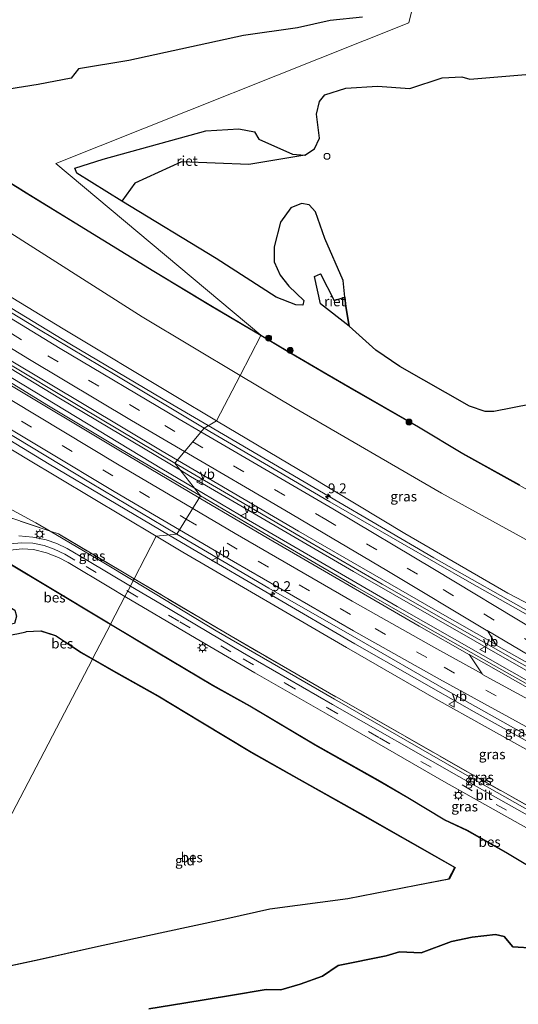
# Model space of a CAD drawing. Units: metres. Extents: x 109998 to 120001, y 493748 to 499888.
# Drawn here: x 114384 to 114510, y 497917 to 498166 of the extents above; entities that cross this region are included whole.
import ezdxf
from ezdxf.enums import TextEntityAlignment as Align

# ---------------------------------------------------------------- set-up
doc = ezdxf.new("R2010")
doc.units = ezdxf.units.M
doc.linetypes.add('IE-TERREINAFSCHEIDING', pattern=[10, 8, -2])
doc.linetypes.add('VW-3-9_STREEP', pattern=[12, 3, -9])
doc.layers.get('0').update_dxf_attribs({"lineweight": 25})
for name, color, linetype, lineweight in [('B-ME-AM-KILOMETR-S-B1', 7, 'Continuous', 18), ('B-ME-BV-GELEIDECONSTRUCTIE-GELEIDERAIL-L-B1', 213, 'BV-GELEIDERAIL', 18), ('B-ME-GR-BOOM-S-B1', 93, 'Continuous', 18), ('B-ME-GW-KRUINLIJN-L-B1', 93, 'Continuous', 18), ('B-ME-GW-TEENLIJN-L-B1', 93, 'Continuous', 18), ('B-ME-IE-GRASLAND-GV-B6', 93, 'Continuous', 18), ('B-ME-IE-GRONDWERKLIJN-GROND_INGERICHT-GV-B6', 253, 'Continuous', 18), ('B-ME-IE-HULPGEOMETRIE-L-B1', 53, 'Continuous', 18), ('B-ME-IE-MEUBILAIR_WEGMEUBILAIR-LICHTMAST-S-B1', 8, 'Continuous', 18), ('B-ME-IE-TERREINAFSCHEIDING-RASTERHEKWERK-L-B1', 8, 'IE-TERREINAFSCHEIDING', 18), ('B-ME-OG-BEBOUWING-S-B1', 173, 'Continuous', 18), ('B-ME-OG-WATER-GV-B6', 153, 'Continuous', 18), ('B-ME-VH-VERH_SOORT-BITUMEN-GV-B6', 8, 'IE-TERREINAFSCHEIDING-NATUURLIJK-HOUTWAL', 18), ('B-ME-VW-MARKERING-39STREEP-015-L-B1', 255, 'VW-3-9_STREEP', 18), ('B-ME-VW-MARKERING-STREEP-015-L-B1', 7, 'Continuous', 18), ('B-ME-VW-MARKERING-VERDRIJFSTRP-GV-B6', 7, 'Continuous', 18), ('B-ME-VW-MEUBILAIR_WEGMEUBILAIR-VERKEERSBORD-S-B1', 8, 'Continuous', 18)]:
    doc.layers.add(name, color=color, linetype=linetype, lineweight=lineweight)
for name, color, linetype in [('B-ME-GW-INSTEEKWATERGANG-L-B1', 10, 'Continuous'), ('B-ME-IE-RIET-GV-B6', 10, 'Continuous'), ('B-ME-OB-BESCHOEIING-GV-B6', 10, 'Continuous')]:
    doc.layers.add(name, color=color, linetype=linetype)
doc.styles.add('NLCS-ISO', font='NLCS-ISO.TTF')
doc.linetypes.add('BV-GELEIDERAIL', pattern='A,10,-3,[108,NLCS.SHX,S=1,R=0,X=0,Y=0],-3', length=16)
doc.linetypes.add('IE-TERREINAFSCHEIDING-NATUURLIJK-HOUTWAL', pattern='A,7,-1.5,[67,NLCS.SHX,S=0.75,R=45,X=0,Y=0],-1.5,7,-1.5,[70,NLCS.SHX,S=0.75,R=0,X=0,Y=0],-1.5', length=20)

# ---------------------------------------------------------------- blocks, each defined once
blk = doc.blocks.new('dtb')
blk.add_circle((0, 0), 0.75)
blk = doc.blocks.new('hecto')
for p, q in [((0, 0.625), (-0.625, 0)), ((0, -0.625), (0, 0.625)), ((-0.625, 0), (0.625, 0)), ((0.625, 0), (0, -0.625))]:
    blk.add_line(p, q)
blk = doc.blocks.new('boom')
h = blk.add_hatch(color=256)
edge = h.paths.add_edge_path()
edge.add_arc((0, 0), 0.75, 0, 360)
blk.add_circle((0, 0), 0.75)
blk = doc.blocks.new('lantaarnpaal')
for p, q in [((-0.75, 0), (-1.25, 0)), ((-0.88, 0.88), (-0.53, 0.53)), ((0, 0.75), (0, 1.25)), ((0.53, 0.53), (0.88, 0.88)), ((0.75, 0), (1.25, 0)), ((-0.53, -0.53), (-0.88, -0.88)), ((0, -0.75), (0, -1.25)), ((0.53, -0.53), (0.88, -0.88))]:
    blk.add_line(p, q)
blk.add_circle((0, 0), 0.75)
blk = doc.blocks.new('verkeersbord')
for p, q in [((0, 0.75), (-0.75, -0.625)), ((0.75, -0.625), (0, 0.75)), ((-0.75, -0.625), (0.75, -0.625))]:
    blk.add_line(p, q)

msp = doc.modelspace()

# ---------------------------------------------------------------- linework, layer by layer
at = {"layer": 'B-ME-BV-GELEIDECONSTRUCTIE-GELEIDERAIL-L-B1'}
for points in [[(114206.6187, 498199.4165, 7.3571), (114210.0829, 498197.419, 7.3536), (114250.5785, 498173.4049, 7.3687), (114279.8703, 498155.7315, 7.3843), (114305.7769, 498139.9592, 7.3701), (114345.7256, 498115.0832, 7.3802), (114369.0521, 498100.7713, 7.3587), (114397.0207, 498083.8765, 7.3911), (114420.5804, 498069.8422, 7.3509), (114431.991, 498063.1501, 7.3463)], [(114202.6324, 498186.4609, 7.6606), (114230.6634, 498170.03, 7.6686), (114257.8376, 498153.7319, 7.6851), (114265.9346, 498148.5308, 7.6877), (114274.1507, 498143.8687, 7.7017), (114314.9699, 498118.74, 7.693), (114353.9247, 498094.6224, 7.6861), (114394.6424, 498069.8935, 7.6939), (114424.9587, 498051.8579, 7.6579)], [(114428.4785, 498047.3446, 7.6659), (114420.2155, 498052.2403, 7.6583), (114379.7596, 498076.7422, 7.6582), (114339.5867, 498101.2957, 7.6632), (114299.4397, 498126.0663, 7.6596), (114261.0682, 498149.4675, 7.6556), (114222.7686, 498172.2638, 7.6679), (114203.9864, 498183.2436, 7.6602)], [(114195.3259, 498172.687, 7.3082), (114219.9249, 498158.2468, 7.308), (114254.3822, 498137.5834, 7.3065), (114290.1811, 498115.8415, 7.268), (114331.0077, 498090.5663, 7.327), (114371.3686, 498065.7952, 7.2936), (114391.737, 498053.4328, 7.3058), (114421.968, 498035.4897, 7.2931)], [(114431.991, 498063.1501, 7.3463), (114462.5541, 498045.2255, 7.334), (114489.0667, 498029.7472, 7.3388), (114515.6443, 498014.7158, 7.3034), (114558.0479, 497991.1084, 7.2984), (114575.4429, 497981.539, 7.2945), (114597.6331, 497969.771, 7.2912), (114608.1448, 497964.2508, 7.2845)], [(114424.9587, 498051.8579, 7.6579), (114427.5359, 498050.3247, 7.6549), (114468.7498, 498026.2117, 7.5964), (114509.9593, 498002.6692, 7.554), (114521.1461, 497996.281, 7.5267), (114562.5904, 497973.2856, 7.595), (114603.6458, 497950.9644, 7.623)], [(114607.1782, 497946.6674, 7.5831), (114597.0098, 497952.1108, 7.5839), (114558.7473, 497972.964, 7.5976), (114516.0688, 497996.7457, 7.6044), (114479.7793, 498017.4027, 7.6326), (114442.1726, 498039.231, 7.6786), (114428.4785, 498047.3446, 7.6659)], [(114421.968, 498035.4897, 7.2931), (114428.0857, 498031.8586, 7.2906), (114469.1051, 498007.9341, 7.2516), (114499.2245, 497990.7879, 7.2407), (114540.8515, 497967.6133, 7.2085), (114571.432, 497950.6823, 7.2016), (114599.1555, 497935.8498, 7.2143)]]:
    msp.add_polyline3d(points, dxfattribs=at)
at = {"layer": 'B-ME-GW-INSTEEKWATERGANG-L-B1'}
for points in [[(114470.997, 498166.469, -0.961), (114462.831, 498165.617, -0.961), (114454.574, 498163.805, -0.961), (114440.881, 498161.823, -0.986), (114411.905, 498155.503, -0.986), (114399.155, 498153.4, -0.986), (114397.311, 498151.022, -0.986), (114388.968, 498149.438, -0.966), (114370.364, 498146.484, -0.932), (114366.165, 498147.247, -0.912), (114342.775, 498160.87, -0.92), (114340.452, 498161.892, -0.92), (114336.683, 498164.649, -0.923), (114336.104, 498165.797, -0.923), (114336.689, 498167.103, -0.923)], [(114528.292, 498071.477, -0.937), (114504.25, 498066.69, -0.937), (114502.023, 498066.756, -0.937), (114498.06, 498068.092, -0.939), (114480.481, 498078.101, -0.916), (114474.363, 498082.245, -0.861), (114467.665, 498088.356, -0.893), (114466.808, 498093.259, -0.85), (114466.564, 498095.618, -0.882), (114466.128, 498099.834, -0.939), (114461.48, 498110.465, -0.954), (114459.16, 498117.22, -0.994), (114457.552, 498119.013, -0.971), (114455.578, 498119.306, -0.971), (114452.892, 498118.28, -0.971), (114450.311, 498114.643, -0.971), (114448.703, 498108.402, -0.939), (114448.692, 498104.603, -0.838), (114450.174, 498101.203, -0.772), (114452.381, 498098.453, -0.807), (114456.17, 498094.82, -0.844), (114455.899, 498093.605, -0.844), (114454.114, 498093.725, -0.844), (114449.171, 498095.664, -0.781), (114434.036, 498105.439, -0.859), (114410.113, 498119.926, -0.792), (114398.733, 498126.986, -0.882), (114398.267, 498128.266, -0.882), (114405.419, 498130.576, -0.882), (114431.353, 498137.711, -0.908), (114439.731, 498138.23, -0.908), (114443.675, 498137.517, -0.908), (114444.831, 498135.603, -0.908), (114453.347, 498131.801, -0.887), (114456.411, 498131.556, -0.902), (114458.837, 498133.212, -0.902), (114460.159, 498135.839, -0.902), (114459.371, 498141.969, -0.902), (114460.148, 498145.127, -0.902), (114461.46, 498146.867, -0.902), (114466.766, 498148.508, -0.902), (114474.795, 498149.047, -0.928), (114482.963, 498148.419, -0.977), (114491.131, 498151.105, -0.954), (114496.183, 498151.397, -0.954), (114498.132, 498150.837, -0.954), (114512.375, 498151.966, -0.954)], [(114370.983, 498025.316, -0.637), (114370.581, 498024.47, -1), (114371.835, 498023.332, -1.047), (114375.604, 498020.851, -1.087), (114383.028, 498016.443, -1.07), (114383.477, 498014.965, -1.1), (114382.95, 498013.083, -1.1), (114379.215, 498012.339, -1.09), (114374.227, 498011.666, -1.017), (114363.14, 498009.601, -0.95), (114352.878, 498007.967, -0.89), (114344.89, 498006.848, -0.89), (114343.728, 498005.97, -0.913), (114343.466, 498004.455, -0.913), (114343.648, 498004.092, -0.927), (114344.048, 498003.291, -0.957), (114360.406, 498006.379, -0.999), (114369.534, 498007.869, -0.96), (114376.245, 498009.229, -1.017), (114383.574, 498010.498, -1.013), (114385.91, 498010.984, -0.892)], [(114514.541, 497930.937, -0.953), (114509.06, 497931.3, -0.99), (114506.816, 497933.933, -0.99), (114504.693, 497934.449, -0.99), (114498.78, 497933.739, -0.997), (114493.499, 497932.646, -1.043), (114485.843, 497929.773, -1.027), (114480.364, 497930.016, -0.983), (114476.965, 497928.997, -0.987), (114464.894, 497926.588, -0.95), (114460.898, 497923.889, -0.93), (114455.278, 497921.841, -0.993), (114450.363, 497920.453, -0.99), (114446.672, 497920.522, -0.947), (114437.628, 497918.965, -0.92), (114425.783, 497917.022, -0.887), (114416.991, 497915.603, -0.927)]]:
    msp.add_polyline3d(points, dxfattribs=at)
at = {"layer": 'B-ME-GW-KRUINLIJN-L-B1'}
for points in [[(114215.458, 498197.237, 6.227), (114241.219, 498181.76, 6.42), (114280.264, 498158.399, 6.337), (114310.389, 498139.932, 6.353), (114335.767, 498124.318, 6.423), (114363.913, 498106.662, 6.43), (114395.287, 498087.6, 6.417), (114423.385, 498070.749, 6.307), (114434.07, 498064.385, 6.321)], [(114418.862, 498035.174, 6.271), (114386.141, 498054.756, 6.41), (114353.084, 498074.73, 6.403), (114323.511, 498092.832, 6.337), (114292.441, 498112.01, 6.287), (114256.054, 498134.053, 6.277), (114218.604, 498156.717, 6.324), (114199.687, 498167.756, 6.379)], [(114434.07, 498064.385, 6.321), (114457.514, 498050.422, 6.353), (114481.708, 498035.877, 6.34), (114507.821, 498020.809, 6.503), (114519.57, 498014.603, 6.439), (114526.177, 498011.113, 6.403), (114535.233, 498006.33, 6.353), (114541.482, 498003.011, 6.329), (114553.674, 497996.535, 6.282), (114554.238, 497996.235, 6.28), (114576.493, 497984.088, 6.177), (114599.389, 497971.711, 6.153), (114609.774, 497966.235, 6.163)], [(114418.862, 498035.174, 6.271), (114425.574, 498031.157, 6.243), (114466.96, 498007, 6.41), (114489.693, 497993.978, 6.353), (114526.865, 497973.24, 6.32), (114562.08, 497953.83, 6.233), (114594.403, 497936.001, 6.294)]]:
    msp.add_polyline3d(points, dxfattribs=at)
at = {"layer": 'B-ME-GW-TEENLIJN-L-B1'}
for points in [[(114440.05, 498075.871, 0.13), (114415.28, 498090.648, 0.087), (114378.3, 498114.203, 0.017), (114327.068, 498145.127, 0.137), (114297.945, 498164.141, 0.023), (114269.457, 498180.561, 0.117), (114236.552, 498200.131, 0.203), (114221.578, 498208.678, 0.217)], [(114193.348, 498155.905, 0.139), (114228.136, 498134.862, 0.197), (114261.918, 498115.112, 0.157), (114287.049, 498099.733, 0.147), (114308.341, 498086.696, 0.123), (114329.588, 498073.584, 0.173), (114351.941, 498059.409, 0.167), (114369.028, 498049.033, 0.18), (114388.412, 498038.545, 0.417), (114391.967, 498036.454, 0.406), (114405.555, 498028.461, 0.363), (114413.019, 498023.951, 0.346)], [(114440.05, 498075.871, 0.13), (114453.613, 498067.779, 0.153), (114490.986, 498046.049, 0.013), (114528.812, 498025.306, 0.026), (114534.695, 498022.079, 0.028), (114550.67, 498013.318, 0.033), (114554.655, 498011.137, 0.033), (114560.771, 498007.721, 0.054), (114596.129, 497987.971, 0.177), (114615.557, 497977.611, 0.233)], [(114413.019, 498023.951, 0.346), (114433.992, 498011.278, 0.3), (114463.955, 497993.953, 0.127), (114498.05, 497974.284, 0.273), (114536.992, 497952.302, 0.187), (114570.668, 497933.541, 0.28), (114588.324, 497924.045, 0.28)]]:
    msp.add_polyline3d(points, dxfattribs=at)
at = {"layer": 'B-ME-IE-GRASLAND-GV-B6'}
for points in [[(114440.05, 498075.871, 0.13), (114415.28, 498090.648, 0.087), (114378.3, 498114.203, 0.017), (114327.068, 498145.127, 0.137), (114297.945, 498164.141, 0.023), (114269.457, 498180.561, 0.117), (114236.552, 498200.131, 0.203), (114221.578, 498208.678, 0.217), (114226.834, 498218.514, -0.935), (114250.334, 498204.434, -0.837), (114267.235, 498194.492, -0.94), (114291.013, 498180.162, -0.937), (114313.368, 498166.701, -0.943), (114337.551, 498151.719, -0.963), (114361.573, 498136.84, -0.933), (114383.663, 498123.364, -0.903), (114385.94, 498121.971, -0.905), (114398.319, 498114.395, -0.913), (114418.212, 498102.124, -0.917), (114432.587, 498093.499, -0.897), (114445.278, 498085.925, -0.928), (114440.05, 498075.871, 0.13)], [(114434.07, 498064.385, 6.321), (114423.385, 498070.749, 6.307), (114395.287, 498087.6, 6.417), (114363.913, 498106.662, 6.43), (114335.767, 498124.318, 6.423), (114310.389, 498139.932, 6.353), (114280.264, 498158.399, 6.337), (114241.219, 498181.76, 6.42), (114215.458, 498197.237, 6.227), (114221.578, 498208.678, 0.217), (114236.552, 498200.131, 0.203), (114269.457, 498180.561, 0.117), (114297.945, 498164.141, 0.023), (114327.068, 498145.127, 0.137), (114378.3, 498114.203, 0.017), (114415.28, 498090.648, 0.087), (114440.05, 498075.871, 0.13), (114434.07, 498064.385, 6.321)], [(114434.07, 498064.385, 6.321), (114430.9617, 498062.5387, 6.725), (114408.873, 498075.716, 6.736), (114389.029, 498087.563, 6.736), (114368.113, 498100.178, 6.738), (114347.66, 498112.671, 6.752), (114326.872, 498125.681, 6.725), (114307.103, 498137.925, 6.741), (114286.487, 498150.603, 6.745), (114266.619, 498162.615, 6.735), (114245.341, 498175.46, 6.734), (114223.903, 498188.113, 6.737), (114203.1186, 498200.2796, 6.737), (114215.458, 498197.237, 6.227), (114241.219, 498181.76, 6.42), (114280.264, 498158.399, 6.337), (114310.389, 498139.932, 6.353), (114335.767, 498124.318, 6.423), (114363.913, 498106.662, 6.43), (114395.287, 498087.6, 6.417), (114423.385, 498070.749, 6.307), (114434.07, 498064.385, 6.321)], [(114424.0648, 498035.7028, 6.728), (114418.862, 498035.174, 6.271), (114386.141, 498054.756, 6.41), (114353.084, 498074.73, 6.403), (114323.511, 498092.832, 6.337), (114292.441, 498112.01, 6.287), (114256.054, 498134.053, 6.277), (114218.604, 498156.717, 6.324), (114199.687, 498167.756, 6.379), (114192.801, 498175.542, 6.709), (114212.804, 498163.833, 6.7), (114234.403, 498151.038, 6.725), (114254.433, 498138.991, 6.731), (114273.77, 498127.297, 6.719), (114296.329, 498113.493, 6.69), (114317.73, 498100.265, 6.705), (114339.089, 498087.047, 6.728), (114359.927, 498074.247, 6.725), (114379.598, 498062.301, 6.709), (114402.186, 498048.695, 6.744), (114424.0648, 498035.7028, 6.728)], [(114423.54, 498053.677, 6.995), (114430.013, 498045.377, 6.984), (114409.906, 498057.203, 7.017), (114391.561, 498068.176, 7.008), (114371.996, 498080.106, 7.006), (114356.107, 498089.794, 7.013), (114336.3, 498101.952, 7.005), (114318.966, 498112.661, 7.014), (114303.782, 498122.1, 7.004), (114287.259, 498132.286, 7.01), (114260.254, 498148.711, 6.996), (114240.711, 498160.433, 7), (114222.55, 498171.237, 7.009)], [(114413.246, 498024.387, 0.712), (114409.875, 498026.383, 0.71), (114394.075, 498035.784, 0.797), (114391.967, 498036.454, 0.406), (114388.412, 498038.545, 0.417), (114369.028, 498049.033, 0.18), (114351.941, 498059.409, 0.167), (114329.588, 498073.584, 0.173), (114308.341, 498086.696, 0.123), (114287.049, 498099.733, 0.147), (114261.918, 498115.112, 0.157), (114228.136, 498134.862, 0.197), (114193.348, 498155.905, 0.139), (114199.687, 498167.756, 6.379), (114218.604, 498156.717, 6.324), (114256.054, 498134.053, 6.277), (114292.441, 498112.01, 6.287), (114323.511, 498092.832, 6.337), (114353.084, 498074.73, 6.403), (114386.141, 498054.756, 6.41), (114418.862, 498035.174, 6.271), (114413.246, 498024.387, 0.712)], [(114238.072, 498166.478, 6.995), (114256.188, 498155.629, 7), (114276.397, 498143.447, 7.021), (114294.667, 498132.284, 7.016), (114314.132, 498120.239, 7.005), (114337.054, 498106.022, 6.997), (114358.076, 498093.086, 7.001), (114379.408, 498080.088, 7), (114399.949, 498067.74, 7.008), (114423.54, 498053.677, 6.995)], [(114620.65, 497987.637, -0.84), (114615.557, 497977.611, 0.233), (114596.129, 497987.971, 0.177), (114560.771, 498007.721, 0.054), (114554.655, 498011.137, 0.033), (114550.67, 498013.318, 0.033), (114534.695, 498022.079, 0.028), (114528.812, 498025.306, 0.026), (114490.986, 498046.049, 0.013), (114453.613, 498067.779, 0.153), (114440.05, 498075.871, 0.13), (114445.278, 498085.925, -0.928), (114451.619, 498082.14, -0.943), (114461.996, 498076.104, -0.939), (114467.819, 498072.715, -0.937), (114485.167, 498062.794, -0.947), (114496.364, 498056.043, -0.927), (114510.652, 498048.117, -0.88), (114534.721, 498034.759, -0.903), (114559.73, 498021.279, -0.917), (114578.229, 498011.155, -0.899), (114586.814, 498006.457, -0.89), (114612.437, 497992.223, -0.84), (114620.65, 497987.637, -0.84)], [(114434.07, 498064.385, 6.321), (114440.05, 498075.871, 0.13), (114453.613, 498067.779, 0.153), (114490.986, 498046.049, 0.013), (114528.812, 498025.306, 0.026), (114519.57, 498014.603, 6.439), (114507.821, 498020.809, 6.503), (114481.708, 498035.877, 6.34), (114457.514, 498050.422, 6.353), (114434.07, 498064.385, 6.321)], [(114430.9617, 498062.5387, 6.725), (114434.07, 498064.385, 6.321), (114457.514, 498050.422, 6.353), (114481.708, 498035.877, 6.34), (114507.821, 498020.809, 6.503), (114519.57, 498014.603, 6.439)], [(114515.53, 498013.651, 6.667), (114498.072, 498023.533, 6.691), (114481.042, 498033.329, 6.714), (114462.714, 498043.897, 6.718), (114449.699, 498051.512, 6.719), (114430.9617, 498062.5387, 6.725)], [(114430.013, 498045.377, 6.984), (114423.54, 498053.677, 6.995), (114437.144, 498045.708, 6.982), (114457.662, 498033.644, 6.964), (114476.028, 498023.01, 6.938), (114495.663, 498011.825, 6.921), (114519.148, 497998.451, 6.902), (114537.227, 497988.317, 6.928), (114555.668, 497978.085, 6.914), (114572.346, 497968.941, 6.916), (114589.423, 497959.654, 6.949), (114602.635, 497952.194, 6.862), (114608.451, 497945.119, 6.905), (114592.482, 497953.673, 6.889), (114574.978, 497963.099, 6.908), (114556.902, 497973.053, 6.924), (114539.937, 497982.463, 6.937), (114523.844, 497991.473, 6.95), (114506.241, 498001.35, 6.951), (114487.419, 498012.035, 6.933), (114469.25, 498022.44, 6.987), (114448.67, 498034.427, 7.005), (114430.013, 498045.377, 6.984)], [(114369.028, 498049.033, 0.18), (114388.412, 498038.545, 0.417), (114391.967, 498036.454, 0.406), (114382.059, 498039.791, 0.357)], [(114382.059, 498039.791, 0.357), (114391.967, 498036.454, 0.406), (114405.555, 498028.461, 0.363), (114413.019, 498023.951, 0.346), (114412.301, 498022.573, 0.205)], [(114412.301, 498022.573, 0.205), (114401.435, 498029.01, 0.213), (114396.34, 498032.036, 0.24), (114393.719, 498033.317, 0.243), (114390.978, 498034.279, 0.27), (114387.6, 498034.906, 0.263), (114384.115, 498035.265, 0.277)], [(114413.019, 498023.951, 0.346), (114405.555, 498028.461, 0.363), (114391.967, 498036.454, 0.406), (114394.075, 498035.784, 0.797), (114409.875, 498026.383, 0.71), (114413.246, 498024.387, 0.712), (114413.019, 498023.951, 0.346)], [(114594.403, 497936.001, 6.294), (114588.721, 497924.827, 0.665), (114581.3, 497928.881, 0.687), (114539.495, 497952.054, 0.723), (114498.901, 497974.772, 0.76), (114464.499, 497994.444, 0.633), (114464.274, 497994.557, 0.637), (114437.76, 498009.872, 0.727), (114413.246, 498024.387, 0.712), (114418.862, 498035.174, 6.271), (114425.574, 498031.157, 6.243), (114466.96, 498007, 6.41), (114489.693, 497993.978, 6.353), (114526.865, 497973.24, 6.32), (114562.08, 497953.83, 6.233), (114594.403, 497936.001, 6.294)], [(114418.862, 498035.174, 6.271), (114424.0648, 498035.7028, 6.728), (114447.332, 498022.034, 6.71), (114469.582, 498009.27, 6.709), (114492.126, 497996.296, 6.696), (114514.014, 497983.981, 6.634), (114535.226, 497972.137, 6.642), (114556.83, 497960.155, 6.652), (114579.868, 497947.632, 6.654), (114601.947, 497935.761, 6.661), (114594.403, 497936.001, 6.294), (114562.08, 497953.83, 6.233), (114526.865, 497973.24, 6.32), (114489.693, 497993.978, 6.353), (114466.96, 498007, 6.41), (114425.574, 498031.157, 6.243), (114418.862, 498035.174, 6.271)], [(114381.152, 498031.598, 0.163), (114384.958, 498032.013, 0.137), (114387.818, 498031.804, 0.097), (114391.066, 498030.94, 0.117), (114394.119, 498029.802, 0.117), (114396.565, 498028.529, 0.087), (114407.268, 498022.107, 0.083), (114410.934, 498019.946, 0.088), (114407.282, 498012.921, -0.921)], [(114407.282, 498012.921, -0.921), (114406.757, 498013.235, -0.637), (114391.306, 498022.519, -0.637), (114382.217, 498027.982, -0.637)], [(114588.721, 497924.827, 0.665), (114588.324, 497924.045, 0.28), (114570.668, 497933.541, 0.28), (114536.992, 497952.302, 0.187), (114498.05, 497974.284, 0.273), (114463.955, 497993.953, 0.127), (114433.992, 498011.278, 0.3), (114413.019, 498023.951, 0.346), (114413.246, 498024.387, 0.712), (114437.76, 498009.872, 0.727), (114464.274, 497994.557, 0.637), (114464.499, 497994.444, 0.633), (114498.901, 497974.772, 0.76), (114539.495, 497952.054, 0.723), (114581.3, 497928.881, 0.687), (114588.721, 497924.827, 0.665)], [(114588.324, 497924.045, 0.28), (114587.749, 497922.914, 0.221), (114582.346, 497925.888, 0.227), (114554.592, 497941.198, 0.28), (114524.728, 497957.847, 0.297), (114495.41, 497974.384, 0.327), (114463.421, 497992.618, 0.12), (114440.663, 498005.762, 0.177), (114420.046, 498017.984, 0.2), (114412.301, 498022.573, 0.205), (114413.019, 498023.951, 0.346), (114433.992, 498011.278, 0.3), (114463.955, 497993.953, 0.127), (114498.05, 497974.284, 0.273), (114536.992, 497952.302, 0.187), (114570.668, 497933.541, 0.28), (114588.324, 497924.045, 0.28)], [(114518.498, 497948.477, -0.743), (114507.296, 497955.275, -0.713), (114497.48, 497960.781, -0.753), (114491.865, 497963.427, -0.743), (114482.497, 497969.069, -0.757), (114475.496, 497973.168, -0.763), (114459.105, 497982.364, -0.93), (114442.541, 497992.241, -0.933), (114433.125, 497997.532, -0.917), (114418.972, 498005.931, -0.877), (114407.282, 498012.921, -0.921), (114410.934, 498019.946, 0.088), (114427.506, 498010.178, 0.113), (114443.785, 498000.624, 0.13), (114462.05, 497990.139, 0.103), (114491.628, 497973.128, 0.163), (114522.126, 497955.987, 0.117)]]:
    msp.add_polyline3d(points, dxfattribs=at)
at = {"layer": 'B-ME-IE-GRONDWERKLIJN-GROND_INGERICHT-GV-B6'}
for points in [[(114470.997, 498166.469, -0.961), (114462.831, 498165.617, -0.961), (114454.574, 498163.805, -0.961), (114440.881, 498161.823, -0.986), (114411.905, 498155.503, -0.986), (114399.155, 498153.4, -0.986), (114397.311, 498151.022, -0.986), (114388.968, 498149.438, -0.966), (114370.364, 498146.484, -0.932), (114366.165, 498147.247, -0.912), (114342.775, 498160.87, -0.92), (114340.452, 498161.892, -0.92), (114336.683, 498164.649, -0.923), (114336.104, 498165.797, -0.923), (114336.689, 498167.103, -0.923)], [(114528.292, 498071.477, -0.937), (114504.25, 498066.69, -0.937), (114502.023, 498066.756, -0.937), (114498.06, 498068.092, -0.939), (114480.481, 498078.101, -0.916), (114474.363, 498082.245, -0.861), (114467.665, 498088.356, -0.893), (114466.808, 498093.259, -0.85), (114466.564, 498095.618, -0.882), (114466.128, 498099.834, -0.939), (114461.48, 498110.465, -0.954), (114459.16, 498117.22, -0.994), (114457.552, 498119.013, -0.971), (114455.578, 498119.306, -0.971), (114452.892, 498118.28, -0.971), (114450.311, 498114.643, -0.971), (114448.703, 498108.402, -0.939), (114448.692, 498104.603, -0.838), (114450.174, 498101.203, -0.772), (114452.381, 498098.453, -0.807), (114456.17, 498094.82, -0.844), (114455.899, 498093.605, -0.844), (114454.114, 498093.725, -0.844), (114449.171, 498095.664, -0.781), (114434.036, 498105.439, -0.859), (114410.113, 498119.926, -0.792), (114413.458, 498124.508, -0.864), (114425.266, 498129.903, -0.864), (114442.226, 498129.189, -0.873), (114456.411, 498131.556, -0.902), (114458.837, 498133.212, -0.902), (114460.159, 498135.839, -0.902), (114459.371, 498141.969, -0.902), (114460.148, 498145.127, -0.902), (114461.46, 498146.867, -0.902), (114466.766, 498148.508, -0.902), (114474.795, 498149.047, -0.928), (114482.963, 498148.419, -0.977), (114491.131, 498151.105, -0.954), (114496.183, 498151.397, -0.954), (114498.132, 498150.837, -0.954), (114512.375, 498151.966, -0.954)], [(114359.991, 497922.236, -0.764), (114359.761, 497922.189, -0.857), (114357.956, 497928.715, -1.081), (114350.591, 497964.501, -0.989), (114365.295, 497967.322, -1.017), (114361.339, 497985.788, -1.017), (114359.467, 497993.042, -0.884), (114362.916, 497993.69, -0.86), (114360.406, 498006.379, -0.999), (114369.534, 498007.869, -0.96), (114376.245, 498009.229, -1.017), (114383.574, 498010.498, -1.013), (114385.91, 498010.984, -0.892), (114389.682, 498011.131, -0.898), (114393.334, 498010.002, -0.863), (114399.89, 498005.7, -0.829), (114402.676, 498004.095, -0.819), (114359.991, 497922.236, -0.764)], [(114359.991, 497922.236, -0.764), (114402.676, 498004.095, -0.819), (114408.737, 498000.606, -0.84), (114419.252, 497994.713, -0.79), (114430.142, 497988.17, -0.813), (114442.894, 497980.481, -0.867), (114454.985, 497973.635, -0.927), (114470.423, 497964.926, -0.747), (114494.34, 497951.348, -0.83), (114492.874, 497948.505, -0.857), (114484.566, 497946.918, -0.883), (114467.295, 497943.535, -0.923), (114447.552, 497940.948, -0.883), (114436.711, 497938.497, -0.773), (114419.829, 497934.867, -0.803), (114403.48, 497931.283, -0.83), (114389.18, 497928.077, -0.85), (114374.153, 497924.883, -0.84), (114362.974, 497922.849, -0.773), (114359.991, 497922.236, -0.764)]]:
    msp.add_polyline3d(points, dxfattribs=at)
at = {"layer": 'B-ME-IE-HULPGEOMETRIE-L-B1'}
msp.add_polyline3d([(114349.271, 497901.508, -0.84), (114360.011, 497922.138, -1.101), (114359.991, 497922.236, -0.764), (114402.676, 498004.095, -0.819), (114402.726, 498004.182, -1.101), (114407.231, 498012.835, -1.101), (114407.282, 498012.921, -0.921), (114410.934, 498019.946, 0.088), (114412.301, 498022.573, 0.205), (114413.019, 498023.951, 0.346), (114413.246, 498024.387, 0.712), (114418.862, 498035.174, 6.271), (114424.0648, 498035.7028, 6.728), (114430.013, 498045.377, 6.984), (114423.54, 498053.677, 6.995), (114430.9617, 498062.5387, 6.725), (114434.07, 498064.385, 6.321), (114440.05, 498075.871, 0.13), (114445.278, 498085.925, -0.928), (114445.329, 498086.011, -1.084), (114393.424, 498129.455, -1.084), (114482.76, 498165.063, -1.084), (114484.362, 498171.75, -0.986), (114500.177, 498191.358, -1.068)], dxfattribs=at)
at = {"layer": 'B-ME-IE-RIET-GV-B6'}
for points in [[(114410.113, 498119.926, -0.792), (114398.733, 498126.986, -0.882), (114398.267, 498128.266, -0.882), (114405.419, 498130.576, -0.882), (114431.353, 498137.711, -0.908), (114439.731, 498138.23, -0.908), (114443.675, 498137.517, -0.908), (114444.831, 498135.603, -0.908), (114453.347, 498131.801, -0.887), (114456.411, 498131.556, -0.902), (114442.226, 498129.189, -0.873), (114425.266, 498129.903, -0.864), (114413.458, 498124.508, -0.864), (114410.113, 498119.926, -0.792)], [(114467.665, 498088.356, -0.893), (114460.366, 498093.946, -0.893), (114458.887, 498100.843, -0.893), (114460.397, 498101.542, -0.893), (114463.863, 498094.792, -0.893), (114466.564, 498095.618, -0.882), (114466.808, 498093.259, -0.85), (114467.665, 498088.356, -0.893)], [(114416.991, 497915.603, -0.927), (114425.783, 497917.022, -0.887), (114437.628, 497918.965, -0.92), (114446.672, 497920.522, -0.947), (114450.363, 497920.453, -0.99), (114455.278, 497921.841, -0.993), (114460.898, 497923.889, -0.93), (114464.894, 497926.588, -0.95), (114476.965, 497928.997, -0.987), (114480.364, 497930.016, -0.983), (114485.843, 497929.773, -1.027), (114493.499, 497932.646, -1.043), (114498.78, 497933.739, -0.997), (114504.693, 497934.449, -0.99), (114506.816, 497933.933, -0.99), (114509.06, 497931.3, -0.99), (114514.541, 497930.937, -0.953)]]:
    msp.add_polyline3d(points, dxfattribs=at)
at = {"layer": 'B-ME-IE-TERREINAFSCHEIDING-RASTERHEKWERK-L-B1'}
for points in [[(114413.246, 498024.387, 0.712), (114409.875, 498026.383, 0.71), (114394.075, 498035.784, 0.797), (114391.967, 498036.454, 0.406), (114382.059, 498039.791, 0.357), (114374.737, 498042.51, 0.197), (114372.243, 498042.75, 0.077)], [(114413.246, 498024.387, 0.712), (114437.76, 498009.872, 0.727), (114464.274, 497994.557, 0.637), (114464.499, 497994.444, 0.633), (114498.901, 497974.772, 0.76), (114539.495, 497952.054, 0.723), (114581.3, 497928.881, 0.687), (114588.721, 497924.827, 0.665)]]:
    msp.add_polyline3d(points, dxfattribs=at)
at = {"layer": 'B-ME-OB-BESCHOEIING-GV-B6'}
for points in [[(114445.278, 498085.925, -0.928), (114432.587, 498093.499, -0.897), (114418.212, 498102.124, -0.917), (114398.319, 498114.395, -0.913), (114385.94, 498121.971, -0.905), (114383.663, 498123.364, -0.903), (114361.573, 498136.84, -0.933), (114337.551, 498151.719, -0.963), (114313.368, 498166.701, -0.943)], [(114313.42, 498166.786, -1.113), (114337.604, 498151.804, -1.113), (114361.625, 498136.925, -1.113), (114383.715, 498123.449, -1.113), (114385.992, 498122.056, -1.113), (114398.371, 498114.48, -1.113), (114418.264, 498102.209, -1.113), (114432.638, 498093.585, -1.113), (114445.329, 498086.011, -1.084), (114445.278, 498085.925, -0.928)], [(114510.652, 498048.117, -0.88), (114496.364, 498056.043, -0.927), (114485.167, 498062.794, -0.947), (114467.819, 498072.715, -0.937), (114461.996, 498076.104, -0.939), (114451.619, 498082.14, -0.943), (114445.278, 498085.925, -0.928), (114445.329, 498086.011, -1.084), (114451.67, 498082.226, -1.084), (114462.046, 498076.19, -1.084), (114467.869, 498072.802, -1.084), (114485.218, 498062.88, -1.084), (114496.414, 498056.13, -1.084), (114510.701, 498048.204, -1.084)], [(114407.231, 498012.835, -1.101), (114406.706, 498013.149, -1.107), (114391.254, 498022.433, -1.107), (114382.2, 498027.875, -1.107), (114371.006, 498025.219, -1.107), (114370.983, 498025.316, -0.637), (114382.217, 498027.982, -0.637), (114391.306, 498022.519, -0.637), (114406.757, 498013.235, -0.637), (114407.282, 498012.921, -0.921), (114407.231, 498012.835, -1.101)], [(114518.451, 497948.388, -1.101), (114507.246, 497955.189, -1.101), (114497.434, 497960.692, -1.101), (114491.818, 497963.339, -1.101), (114482.446, 497968.983, -1.101), (114475.446, 497973.081, -1.101), (114459.055, 497982.277, -1.101), (114442.491, 497992.154, -1.101), (114433.075, 497997.445, -1.101), (114418.921, 498005.845, -1.101), (114407.231, 498012.835, -1.101), (114407.282, 498012.921, -0.921), (114418.972, 498005.931, -0.877), (114433.125, 497997.532, -0.917), (114442.541, 497992.241, -0.933), (114459.105, 497982.364, -0.93), (114475.496, 497973.168, -0.763), (114482.497, 497969.069, -0.757), (114491.865, 497963.427, -0.743), (114497.48, 497960.781, -0.753), (114507.296, 497955.275, -0.713), (114518.498, 497948.477, -0.743)], [(114402.676, 498004.095, -0.819), (114399.89, 498005.7, -0.829), (114393.334, 498010.002, -0.863), (114389.682, 498011.131, -0.898), (114385.91, 498010.984, -0.892), (114385.906, 498011.084, -1.107), (114389.695, 498011.232, -1.107), (114393.377, 498010.093, -1.107), (114399.942, 498005.785, -1.107), (114402.726, 498004.182, -1.101), (114402.676, 498004.095, -0.819)], [(114374.153, 497924.883, -0.84), (114389.18, 497928.077, -0.85), (114403.48, 497931.283, -0.83), (114419.829, 497934.867, -0.803), (114436.711, 497938.497, -0.773), (114447.552, 497940.948, -0.883), (114467.295, 497943.535, -0.923), (114484.566, 497946.918, -0.883), (114492.874, 497948.505, -0.857), (114494.34, 497951.348, -0.83), (114470.423, 497964.926, -0.747), (114454.985, 497973.635, -0.927), (114442.894, 497980.481, -0.867), (114430.142, 497988.17, -0.813), (114419.252, 497994.713, -0.79), (114408.737, 498000.606, -0.84), (114402.676, 498004.095, -0.819), (114402.726, 498004.182, -1.101), (114408.786, 498000.693, -1.101), (114419.302, 497994.799, -1.101), (114430.194, 497988.256, -1.101), (114442.944, 497980.567, -1.101), (114455.034, 497973.722, -1.101), (114470.472, 497965.013, -1.101), (114494.473, 497951.388, -1.101), (114492.941, 497948.416, -1.101), (114484.585, 497946.82, -1.101), (114467.311, 497943.436, -1.101), (114447.57, 497940.849, -1.101), (114436.733, 497938.399, -1.101), (114419.85, 497934.769, -1.101), (114403.502, 497931.185, -1.101), (114389.201, 497927.979, -1.101), (114374.172, 497924.785, -1.101)]]:
    msp.add_polyline3d(points, dxfattribs=at)
at = {"layer": 'B-ME-OG-WATER-GV-B6'}
for points in [[(114510.701, 498048.204, -1.084), (114496.414, 498056.13, -1.084), (114485.218, 498062.88, -1.084), (114467.869, 498072.802, -1.084), (114462.046, 498076.19, -1.084), (114451.67, 498082.226, -1.084), (114445.329, 498086.011, -1.084), (114393.424, 498129.455, -1.084), (114482.76, 498165.063, -1.084), (114484.362, 498171.75, -0.986), (114489.497, 498170.799, -0.922), (114502.903, 498172.476, -0.939), (114518.501, 498175.473, -0.939)], [(114484.362, 498171.75, -0.986), (114482.76, 498165.063, -1.084), (114393.424, 498129.455, -1.084), (114445.329, 498086.011, -1.084)], [(114445.329, 498086.011, -1.084), (114432.638, 498093.585, -1.113), (114418.264, 498102.209, -1.113), (114398.371, 498114.48, -1.113), (114385.992, 498122.056, -1.113), (114383.715, 498123.449, -1.113), (114361.625, 498136.925, -1.113), (114337.604, 498151.804, -1.113), (114313.42, 498166.786, -1.113)], [(114336.689, 498167.103, -0.923), (114336.104, 498165.797, -0.923), (114336.683, 498164.649, -0.923), (114340.452, 498161.892, -0.92), (114342.775, 498160.87, -0.92), (114366.165, 498147.247, -0.912), (114370.364, 498146.484, -0.932), (114388.968, 498149.438, -0.966), (114397.311, 498151.022, -0.986), (114399.155, 498153.4, -0.986), (114411.905, 498155.503, -0.986), (114440.881, 498161.823, -0.986), (114454.574, 498163.805, -0.961), (114462.831, 498165.617, -0.961), (114470.997, 498166.469, -0.961)], [(114512.375, 498151.966, -0.954), (114498.132, 498150.837, -0.954), (114496.183, 498151.397, -0.954), (114491.131, 498151.105, -0.954), (114482.963, 498148.419, -0.977), (114474.795, 498149.047, -0.928), (114466.766, 498148.508, -0.902), (114461.46, 498146.867, -0.902), (114460.148, 498145.127, -0.902), (114459.371, 498141.969, -0.902), (114460.159, 498135.839, -0.902), (114458.837, 498133.212, -0.902), (114456.411, 498131.556, -0.902), (114453.347, 498131.801, -0.887), (114444.831, 498135.603, -0.908), (114443.675, 498137.517, -0.908), (114439.731, 498138.23, -0.908), (114431.353, 498137.711, -0.908), (114405.419, 498130.576, -0.882), (114398.267, 498128.266, -0.882), (114398.733, 498126.986, -0.882), (114410.113, 498119.926, -0.792), (114434.036, 498105.439, -0.859), (114449.171, 498095.664, -0.781), (114454.114, 498093.725, -0.844), (114455.899, 498093.605, -0.844), (114456.17, 498094.82, -0.844), (114452.381, 498098.453, -0.807), (114450.174, 498101.203, -0.772), (114448.692, 498104.603, -0.838), (114448.703, 498108.402, -0.939), (114450.311, 498114.643, -0.971), (114452.892, 498118.28, -0.971), (114455.578, 498119.306, -0.971), (114457.552, 498119.013, -0.971), (114459.16, 498117.22, -0.994), (114461.48, 498110.465, -0.954), (114466.128, 498099.834, -0.939), (114466.564, 498095.618, -0.882), (114463.863, 498094.792, -0.893), (114460.397, 498101.542, -0.893), (114458.887, 498100.843, -0.893), (114460.366, 498093.946, -0.893), (114467.665, 498088.356, -0.893), (114474.363, 498082.245, -0.861), (114480.481, 498078.101, -0.916), (114498.06, 498068.092, -0.939), (114502.023, 498066.756, -0.937), (114504.25, 498066.69, -0.937), (114528.292, 498071.477, -0.937)], [(114382.2, 498027.875, -1.107), (114391.254, 498022.433, -1.107), (114406.706, 498013.149, -1.107), (114407.231, 498012.835, -1.101), (114402.726, 498004.182, -1.101)], [(114374.172, 497924.785, -1.101), (114389.201, 497927.979, -1.101), (114403.502, 497931.185, -1.101), (114419.85, 497934.769, -1.101), (114436.733, 497938.399, -1.101), (114447.57, 497940.849, -1.101), (114467.311, 497943.436, -1.101), (114484.585, 497946.82, -1.101), (114492.941, 497948.416, -1.101), (114494.473, 497951.388, -1.101), (114470.472, 497965.013, -1.101), (114455.034, 497973.722, -1.101), (114442.944, 497980.567, -1.101), (114430.194, 497988.256, -1.101), (114419.302, 497994.799, -1.101), (114408.786, 498000.693, -1.101), (114402.726, 498004.182, -1.101), (114407.231, 498012.835, -1.101), (114418.921, 498005.845, -1.101), (114433.075, 497997.445, -1.101), (114442.491, 497992.154, -1.101), (114459.055, 497982.277, -1.101), (114475.446, 497973.081, -1.101), (114482.446, 497968.983, -1.101), (114491.818, 497963.339, -1.101), (114497.434, 497960.692, -1.101), (114507.246, 497955.189, -1.101), (114518.451, 497948.388, -1.101)], [(114402.726, 498004.182, -1.101), (114399.942, 498005.785, -1.107), (114393.377, 498010.093, -1.107), (114389.695, 498011.232, -1.107), (114385.906, 498011.084, -1.107), (114385.91, 498010.984, -0.892), (114383.574, 498010.498, -1.013)], [(114514.541, 497930.937, -0.953), (114509.06, 497931.3, -0.99), (114506.816, 497933.933, -0.99), (114504.693, 497934.449, -0.99), (114498.78, 497933.739, -0.997), (114493.499, 497932.646, -1.043), (114485.843, 497929.773, -1.027), (114480.364, 497930.016, -0.983), (114476.965, 497928.997, -0.987), (114464.894, 497926.588, -0.95), (114460.898, 497923.889, -0.93), (114455.278, 497921.841, -0.993), (114450.363, 497920.453, -0.99), (114446.672, 497920.522, -0.947), (114437.628, 497918.965, -0.92), (114425.783, 497917.022, -0.887), (114416.991, 497915.603, -0.927)]]:
    msp.add_polyline3d(points, dxfattribs=at)
at = {"layer": 'B-ME-VH-VERH_SOORT-BITUMEN-GV-B6'}
for points in [[(114245.341, 498175.46, 6.734), (114266.619, 498162.615, 6.735), (114286.487, 498150.603, 6.745), (114307.103, 498137.925, 6.741), (114326.872, 498125.681, 6.725), (114347.66, 498112.671, 6.752), (114368.113, 498100.178, 6.738), (114389.029, 498087.563, 6.736), (114408.873, 498075.716, 6.736), (114430.9617, 498062.5387, 6.725)], [(114222.55, 498171.237, 7.009), (114240.711, 498160.433, 7), (114260.254, 498148.711, 6.996), (114287.259, 498132.286, 7.01), (114303.782, 498122.1, 7.004), (114318.966, 498112.661, 7.014), (114336.3, 498101.952, 7.005), (114356.107, 498089.794, 7.013), (114371.996, 498080.106, 7.006), (114391.561, 498068.176, 7.008), (114409.906, 498057.203, 7.017), (114430.013, 498045.377, 6.984), (114424.0648, 498035.7028, 6.728), (114402.186, 498048.695, 6.744), (114379.598, 498062.301, 6.709), (114359.927, 498074.247, 6.725), (114339.089, 498087.047, 6.728), (114317.73, 498100.265, 6.705), (114296.329, 498113.493, 6.69), (114273.77, 498127.297, 6.719), (114254.433, 498138.991, 6.731), (114234.403, 498151.038, 6.725), (114212.804, 498163.833, 6.7)], [(114430.9617, 498062.5387, 6.725), (114423.54, 498053.677, 6.995), (114399.949, 498067.74, 7.008), (114379.408, 498080.088, 7), (114358.076, 498093.086, 7.001), (114337.054, 498106.022, 6.997), (114314.132, 498120.239, 7.005), (114294.667, 498132.284, 7.016), (114276.397, 498143.447, 7.021), (114256.188, 498155.629, 7), (114238.072, 498166.478, 6.995)], [(114430.9617, 498062.5387, 6.725), (114449.699, 498051.512, 6.719), (114462.714, 498043.897, 6.718), (114481.042, 498033.329, 6.714), (114498.072, 498023.533, 6.691), (114515.53, 498013.651, 6.667), (114533.851, 498003.377, 6.671), (114547.13, 497995.939, 6.73), (114566.256, 497985.394, 6.668), (114578.465, 497978.627, 6.663), (114598.053, 497967.919, 6.664), (114607.135, 497963.021, 6.642), (114602.635, 497952.194, 6.862), (114589.423, 497959.654, 6.949), (114572.346, 497968.941, 6.916), (114555.668, 497978.085, 6.914), (114537.227, 497988.317, 6.928), (114519.148, 497998.451, 6.902), (114495.663, 498011.825, 6.921), (114476.028, 498023.01, 6.938), (114457.662, 498033.644, 6.964), (114437.144, 498045.708, 6.982), (114423.54, 498053.677, 6.995), (114430.9617, 498062.5387, 6.725)], [(114430.013, 498045.377, 6.984), (114448.67, 498034.427, 7.005), (114469.25, 498022.44, 6.987), (114487.419, 498012.035, 6.933), (114506.241, 498001.35, 6.951), (114523.844, 497991.473, 6.95), (114539.937, 497982.463, 6.937), (114556.902, 497973.053, 6.924), (114574.978, 497963.099, 6.908), (114592.482, 497953.673, 6.889), (114608.451, 497945.119, 6.905), (114601.947, 497935.761, 6.661), (114579.868, 497947.632, 6.654), (114556.83, 497960.155, 6.652), (114535.226, 497972.137, 6.642), (114514.014, 497983.981, 6.634), (114492.126, 497996.296, 6.696), (114469.582, 498009.27, 6.709), (114447.332, 498022.034, 6.71), (114424.0648, 498035.7028, 6.728), (114430.013, 498045.377, 6.984)], [(114384.115, 498035.265, 0.277), (114387.6, 498034.906, 0.263), (114390.978, 498034.279, 0.27), (114393.719, 498033.317, 0.243), (114396.34, 498032.036, 0.24), (114401.435, 498029.01, 0.213), (114412.301, 498022.573, 0.205), (114410.934, 498019.946, 0.088)], [(114410.934, 498019.946, 0.088), (114407.268, 498022.107, 0.083), (114396.565, 498028.529, 0.087), (114394.119, 498029.802, 0.117), (114391.066, 498030.94, 0.117), (114387.818, 498031.804, 0.097), (114384.958, 498032.013, 0.137), (114381.152, 498031.598, 0.163)], [(114587.749, 497922.914, 0.221), (114586.435, 497920.329, 0.189), (114572.763, 497927.849, 0.2), (114547.01, 497942.189, 0.163), (114522.126, 497955.987, 0.117), (114491.628, 497973.128, 0.163), (114462.05, 497990.139, 0.103), (114443.785, 498000.624, 0.13), (114427.506, 498010.178, 0.113), (114410.934, 498019.946, 0.088), (114412.301, 498022.573, 0.205), (114420.046, 498017.984, 0.2), (114440.663, 498005.762, 0.177), (114463.421, 497992.618, 0.12), (114495.41, 497974.384, 0.327), (114524.728, 497957.847, 0.297), (114554.592, 497941.198, 0.28), (114582.346, 497925.888, 0.227), (114587.749, 497922.914, 0.221)]]:
    msp.add_polyline3d(points, dxfattribs=at)
at = {"layer": 'B-ME-VW-MARKERING-39STREEP-015-L-B1'}
for points in [[(114202.7504, 498195.6551, 6.8096), (114223.5145, 498183.4621, 6.8131), (114252.197, 498166.3488, 6.8215), (114290.1584, 498143.3209, 6.8311), (114327.9325, 498119.9872, 6.825), (114361.7058, 498098.9303, 6.8281), (114391.4187, 498080.8149, 6.8374), (114420.975, 498063.2144, 6.8219), (114428.0588, 498059.0726, 6.8157)], [(114197.2389, 498177.886, 6.7919), (114198.9722, 498176.8844, 6.7914), (114237.1872, 498154.28, 6.7975), (114270.9581, 498133.9853, 6.8012), (114308.833, 498110.8154, 6.8088), (114346.9414, 498087.2617, 6.8222), (114384.7128, 498064.3062, 6.8191), (114414.581, 498046.4479, 6.8292), (114426.4073, 498039.5127, 6.8286)], [(114428.0588, 498059.0726, 6.8157), (114461.7213, 498039.3909, 6.7859), (114491.4382, 498021.6694, 6.7406), (114516.9964, 498006.3459, 6.7478), (114546.8518, 497988.8585, 6.779), (114568.4097, 497976.5995, 6.7961), (114589.9444, 497964.708, 6.8024), (114604.5707, 497956.8512, 6.8022)], [(114426.4073, 498039.5127, 6.8286), (114444.5999, 498028.8441, 6.8278), (114474.2512, 498011.8018, 6.7905), (114491.6891, 498002.0085, 6.7654), (114517.6652, 497987.8172, 6.7732), (114556.8429, 497966.9257, 6.7629), (114596.0236, 497946.0395, 6.772), (114605.5744, 497940.9802, 6.777)], [(114221.735, 498003.304, 1.951), (114231.192, 498005.391, 1.86), (114243.108, 498008.127, 1.57), (114254.73, 498010.826, 1.37), (114263.545, 498012.823, 1.23), (114275.252, 498015.439, 1.067), (114287.022, 498017.853, 0.937), (114301.848, 498020.541, 0.733), (114316.638, 498022.987, 0.56), (114331.448, 498025.299, 0.49), (114343.312, 498027.16, 0.45), (114355.229, 498029.039, 0.313), (114364.202, 498030.469, 0.283), (114372.891, 498031.824, 0.28), (114381.876, 498033.233, 0.277), (114384.735, 498033.479, 0.263), (114387.6, 498033.379, 0.263), (114390.492, 498032.801, 0.27), (114392.978, 498031.94, 0.273), (114395.682, 498030.632, 0.287), (114401.084, 498027.525, 0.25), (114411.518, 498021.363, 0.15), (114411.6342, 498021.2915, 0.15)], [(114411.6342, 498021.2915, 0.15), (114424.797, 498013.547, 0.183), (114440.82, 498004.147, 0.213), (114451.471, 497997.985, 0.213), (114462.148, 497991.758, 0.22), (114475.347, 497984.151, 0.253), (114504.863, 497967.318, 0.26), (114536.913, 497949.435, 0.247), (114568.918, 497931.624, 0.26), (114587.075, 497921.588, 0.277)]]:
    msp.add_polyline3d(points, dxfattribs=at)
at = {"layer": 'B-ME-VW-MARKERING-STREEP-015-L-B1'}
for points in [[(114203.0335, 498199.2114, 6.7322), (114228.21, 498184.4043, 6.7324), (114262.5329, 498163.8638, 6.7424), (114300.9691, 498140.4621, 6.7424), (114339.1914, 498116.7131, 6.7416), (114364.6594, 498100.8585, 6.7442), (114394.5586, 498082.6647, 6.7553), (114424.6386, 498064.7715, 6.7448), (114430.141, 498061.5588, 6.7391)], [(114202.4695, 498192.1271, 6.8861), (114224.7318, 498179.0299, 6.8857), (114259.0555, 498158.4908, 6.9004), (114297.484, 498135.0768, 6.9046), (114331.4837, 498114.0056, 6.9056), (114361.1861, 498095.4925, 6.9098), (114386.795, 498079.8669, 6.9131), (114412.5491, 498064.4815, 6.9076), (114425.9996, 498056.6139, 6.8936)], [(114202.2095, 498188.8617, 6.9459), (114228.1747, 498173.7075, 6.9446), (114253.9388, 498158.34, 6.9518), (114288.1032, 498137.5374, 6.9648), (114317.8813, 498119.1465, 6.9698), (114343.3515, 498103.297, 6.9518), (114381.7445, 498079.825, 6.9665), (114420.3489, 498056.7023, 6.9578), (114424.1868, 498054.4493, 6.9542)], [(114193.9011, 498176.1231, 6.7189), (114194.3119, 498175.8857, 6.7187), (114224.4676, 498158.1204, 6.7371), (114263.0754, 498135.0037, 6.7306), (114301.4876, 498111.563, 6.7251), (114339.7612, 498087.8964, 6.7497), (114373.9107, 498067.069, 6.726), (114408.2038, 498046.4788, 6.7491), (114424.7228, 498036.773, 6.7516)], [(114341.9364, 498097.7779, 6.9804), (114379.6951, 498074.7634, 6.9812), (114409.3541, 498056.945, 6.9945), (114429.7295, 498044.916, 6.9825)], [(114345.8309, 498091.6277, 6.8998), (114375.2515, 498073.6938, 6.8969), (114409.0273, 498053.4072, 6.9101), (114428.0593, 498042.1995, 6.9033)], [(114430.141, 498061.5588, 6.7391), (114463.4993, 498042.0819, 6.7045), (114489.2671, 498026.7193, 6.6717), (114514.9764, 498011.2596, 6.6646), (114540.862, 497996.0965, 6.6978), (114558.2648, 497986.241, 6.6958), (114584.5285, 497971.7429, 6.7002), (114605.9499, 497960.1697, 6.7089)], [(114424.1868, 498054.4493, 6.9542), (114454.8437, 498036.452, 6.9258), (114489.4941, 498016.4692, 6.8459), (114504.7213, 498007.8093, 6.8337)], [(114425.9996, 498056.6139, 6.8936), (114451.3918, 498041.7612, 6.8672), (114477.2107, 498026.4847, 6.832), (114502.7037, 498011.127, 6.7952)], [(114429.7295, 498044.916, 6.9825), (114447.351, 498034.5128, 6.9721), (114485.3131, 498012.4513, 6.9047), (114498.0614, 498005.1352, 6.8938)], [(114428.0593, 498042.1995, 6.9033), (114438.7649, 498035.8951, 6.8994), (114468.4399, 498018.7491, 6.8765), (114489.7853, 498006.6618, 6.8272), (114501.2843, 498000.3283, 6.8441)], [(114424.7228, 498036.773, 6.7516), (114438.3802, 498028.7484, 6.7537), (114468.7052, 498011.2735, 6.732), (114490.491, 497999.0111, 6.7064), (114516.818, 497984.6283, 6.6914), (114556.4734, 497963.3582, 6.6925), (114596.0909, 497942.017, 6.7033), (114603.541, 497938.0545, 6.704)]]:
    msp.add_polyline3d(points, dxfattribs=at)
at = {"layer": 'B-ME-VW-MARKERING-VERDRIJFSTRP-GV-B6'}
for points in [[(114584.0984, 497963.6437, 6.8759), (114559.273, 497977.2275, 6.8793), (114524.426, 497996.5786, 6.8507), (114504.8312, 498007.6163, 6.8341), (114504.7213, 498007.8093, 6.8337), (114502.7037, 498011.127, 6.7952), (114502.5823, 498011.3208, 6.7887), (114536.8513, 497990.9963, 6.8497), (114562.6521, 497975.9875, 6.8715), (114584.1916, 497963.8577, 6.871), (114584.1507, 497963.7601, 6.8758), (114584.0984, 497963.6437, 6.8759)], [(114532.5885, 497985.6167, 6.9166), (114571.1859, 497964.0457, 6.8689), (114605.3938, 497945.22, 6.8675), (114605.3399, 497945.1253, 6.8671), (114605.3092, 497945.0448, 6.8607), (114570.6543, 497963.1779, 6.8414), (114531.3009, 497983.9462, 6.8575), (114501.3922, 498000.1629, 6.8393), (114501.2843, 498000.3283, 6.8441), (114498.0614, 498005.1352, 6.8938), (114497.97, 498005.2716, 6.8946), (114532.5885, 497985.6167, 6.9166)]]:
    msp.add_polyline3d(points, dxfattribs=at)

# ---------------------------------------------------------------- block references
at = {"layer": 'B-ME-AM-KILOMETR-S-B1', "rotation": 90}
for p in [(114462.28, 498045.265, 7.48), (114448.206, 498020.505, 7.477)]:
    msp.add_blockref('hecto', p, dxfattribs=at)
at = {"layer": 'B-ME-GR-BOOM-S-B1', "rotation": 90}
for p in [(114447.267, 498085.298, 1.007), (114452.73, 498082.196, 0.935), (114482.784, 498064.061, 1.595)]:
    msp.add_blockref('boom', p, dxfattribs=at)
at = {"layer": 'B-ME-IE-MEUBILAIR_WEGMEUBILAIR-LICHTMAST-S-B1', "rotation": 90}
for p in [(114389.352, 498035.697, 0.38), (114430.556, 498006.976, 0.073), (114495.272, 497969.631, 0.01)]:
    msp.add_blockref('lantaarnpaal', p, dxfattribs=at)
at = {"layer": 'B-ME-OG-BEBOUWING-S-B1', "rotation": 90}
msp.add_blockref('dtb', (114462.042, 498131.276, -0.37), dxfattribs=at)
at = {"layer": 'B-ME-VW-MEUBILAIR_WEGMEUBILAIR-VERKEERSBORD-S-B1', "rotation": 90}
for p in [(114429.803, 498048.892, 6.801), (114440.898, 498040.293, 6.863), (114433.605, 498029.011, 6.547), (114501.472, 498006.521, 6.754), (114493.595, 497992.667, 6.463)]:
    msp.add_blockref('verkeersbord', p, dxfattribs=at)

# ---------------------------------------------------------------- texts
at = {"layer": 'B-ME-AM-KILOMETR-S-B1', "ltscale": 0.2, "style": 'NLCS-ISO'}
for p in [(114462.28, 498045.265, 7.48), (114448.206, 498020.505, 7.477)]:
    msp.add_text('9.2', height=2.5, dxfattribs=at).set_placement(p, align=Align.BOTTOM_LEFT)
at = {"layer": 'B-ME-IE-GRASLAND-GV-B6', "ltscale": 0.2, "style": 'NLCS-ISO'}
for p in [(114481.441, 498045.237), (114402.6065, 498030.2025), (114510.4045, 497985.7319), (114503.8245, 497980.0005), (114500.87, 497974.216), (114500.3125, 497973.4325), (114496.8585, 497966.8025)]:
    msp.add_text('gras', height=2.5, dxfattribs=at).set_placement(p, align=Align.MIDDLE_CENTER)
at = {"layer": 'B-ME-IE-GRONDWERKLIJN-GROND_INGERICHT-GV-B6', "ltscale": 0.2, "style": 'NLCS-ISO'}
msp.add_text('gld', height=2.5, dxfattribs=at).set_placement((114426.1022, 497953.1404), align=Align.MIDDLE_CENTER)
at = {"layer": 'B-ME-IE-RIET-GV-B6', "ltscale": 0.2, "style": 'NLCS-ISO'}
for p in [(114426.6388, 498130.1213), (114464.0269, 498094.589)]:
    msp.add_text('riet', height=2.5, dxfattribs=at).set_placement(p, align=Align.MIDDLE_CENTER)
at = {"layer": 'B-ME-OB-BESCHOEIING-GV-B6', "ltscale": 0.2, "style": 'NLCS-ISO'}
for p in [(114393.1066, 498019.6654), (114395.074, 498008.0348), (114503.1809, 497957.8413), (114427.8171, 497953.9194)]:
    msp.add_text('bes', height=2.5, dxfattribs=at).set_placement(p, align=Align.MIDDLE_CENTER)
at = {"layer": 'B-ME-VH-VERH_SOORT-BITUMEN-GV-B6', "ltscale": 0.2, "style": 'NLCS-ISO'}
msp.add_text('bit', height=2.5, dxfattribs=at).set_placement((114501.7496, 497969.7079), align=Align.MIDDLE_CENTER)
at = {"layer": 'B-ME-VW-MEUBILAIR_WEGMEUBILAIR-VERKEERSBORD-S-B1', "ltscale": 0.2, "style": 'NLCS-ISO'}
for p in [(114429.803, 498048.892, 6.801), (114440.898, 498040.293, 6.863), (114433.605, 498029.011, 6.547), (114501.472, 498006.521, 6.754), (114493.595, 497992.667, 6.463)]:
    msp.add_text('vb', height=2.5, dxfattribs=at).set_placement(p, align=Align.BOTTOM_LEFT)

doc.saveas('drawing.dxf')
